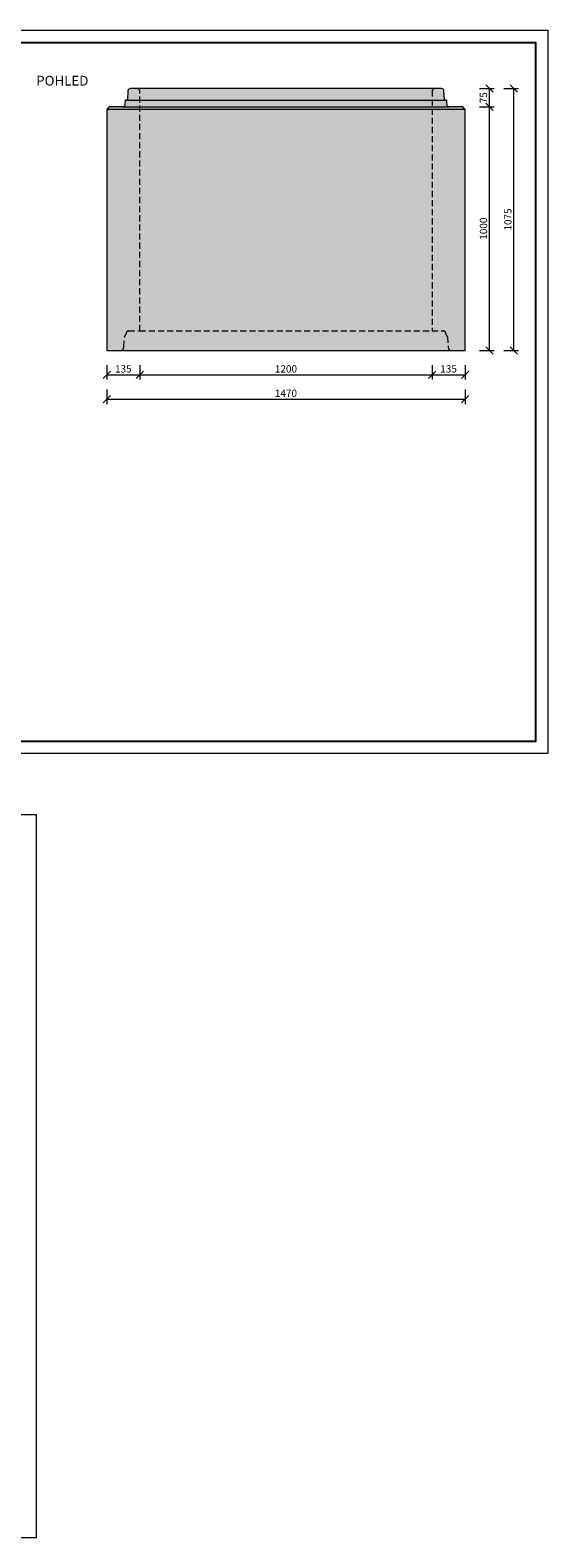
# Model space of a CAD drawing. Units: millimetres. Extents: x 10313 to 347127, y -38810 to 39405.
# Drawn here: x 337452 to 339577, y -18646 to -12456 of the extents above; entities that cross this region are included whole.
import ezdxf

# ---------------------------------------------------------------- set-up
doc = ezdxf.new("R2010")
doc.units = ezdxf.units.MM
doc.linetypes.add('DASHED', pattern=[0.75, 0.5, -0.25])
doc.layers.get('0').update_dxf_attribs({"color": 1})
doc.layers.get('Defpoints').update_dxf_attribs({"color": 6})
for name, color, linetype, lineweight in [('BE - detaily', 7, 'Continuous', 5), ('BE - popis', 140, 'Continuous', 5), ('BE - šrafy', 250, 'Continuous', 5)]:
    doc.layers.add(name, color=color, linetype=linetype, lineweight=lineweight)
doc.styles.get("Standard").update_dxf_attribs({"font": 'arial.ttf', "width": 0.8})
doc.dimstyles.new('1-10', dxfattribs={"dimscale": 0.2, "dimtxt": 250, "dimasz": 150, "dimexe": 125, "dimexo": 0, "dimgap": 50, "dimtad": 1, "dimdec": 0, "dimtxsty": 'Standard', "dimblk": 'OBLIQUE', "dimcen": 0, "dimclrd": 256, "dimclre": 256, "dimclrt": 256, "dimadec": 0, "dimazin": 0, "dimtfac": 1, "dimtdec": 0, "dimtmove": 0, "dimatfit": 2, "dimldrblk": 'OBLIQUE', "dimfxl": 250, "dimfxlon": 1, "dimtfillclr": 256, "dimlwd": -1, "dimlwe": -1, "dimarcsym": 0})

# ---------------------------------------------------------------- blocks, each defined once
blk = doc.blocks.new('_Oblique')
at = {"color": 0, "linetype": 'ByBlock', "lineweight": -2}
blk.add_line((-0.5, -0.5), (0.5, 0.5), dxfattribs=at)
blk = doc.blocks.new('*D25302')
at = {"layer": 'BE - popis', "ltscale": 50}
for p, q in [((337766.9, -13830.5), (337766.9, -13890.5)), ((337901.8, -13830.5), (337901.8, -13890.5)), ((337766.9, -13870.5), (337901.8, -13870.5))]:
    blk.add_line(p, q, dxfattribs=at)
at = {"layer": 'Defpoints', "color": 0}
for p in [(337901.8, -13690.5), (337766.9, -13770.5), (337901.8, -13870.5)]:
    blk.add_point(p, dxfattribs=at)
at = {"layer": 'BE - popis', "xscale": 30, "yscale": 30, "zscale": 30, "rotation": 180}
blk.add_blockref('_Oblique', (337766.9, -13870.5), dxfattribs=at)
at = {"layer": 'BE - popis', "xscale": 30, "yscale": 30, "zscale": 30}
blk.add_blockref('_Oblique', (337901.8, -13870.5), dxfattribs=at)
at = {"layer": 'BE - popis', "ltscale": 50, "insert": (337834.3, -13850.2), "char_height": 30, "attachment_point": 5}
blk.add_mtext('135', dxfattribs=at)
blk = doc.blocks.new('*D25303')
at = {"layer": 'BE - popis', "ltscale": 50}
for p, q in [((337901.8, -13830.5), (337901.8, -13890.5)), ((339102, -13830.5), (339102, -13890.5)), ((337901.8, -13870.5), (339102, -13870.5))]:
    blk.add_line(p, q, dxfattribs=at)
at = {"layer": 'Defpoints', "color": 0}
for p in [(337901.8, -13690.5), (339102, -13690.5), (339102, -13870.5)]:
    blk.add_point(p, dxfattribs=at)
at = {"layer": 'BE - popis', "xscale": 30, "yscale": 30, "zscale": 30, "rotation": 180}
blk.add_blockref('_Oblique', (337901.8, -13870.5), dxfattribs=at)
at = {"layer": 'BE - popis', "xscale": 30, "yscale": 30, "zscale": 30}
blk.add_blockref('_Oblique', (339102, -13870.5), dxfattribs=at)
at = {"layer": 'BE - popis', "ltscale": 50, "insert": (338501.9, -13850.2), "char_height": 30, "attachment_point": 5}
blk.add_mtext('1200', dxfattribs=at)
blk = doc.blocks.new('*D25304')
at = {"layer": 'BE - popis', "ltscale": 50}
for p, q in [((339102, -13830.5), (339102, -13890.5)), ((339236.9, -13830.5), (339236.9, -13890.5)), ((339102, -13870.5), (339236.9, -13870.5))]:
    blk.add_line(p, q, dxfattribs=at)
at = {"layer": 'Defpoints', "color": 0}
for p in [(339102, -13690.5), (339236.9, -13770.5), (339236.9, -13870.5)]:
    blk.add_point(p, dxfattribs=at)
at = {"layer": 'BE - popis', "xscale": 30, "yscale": 30, "zscale": 30, "rotation": 180}
blk.add_blockref('_Oblique', (339102, -13870.5), dxfattribs=at)
at = {"layer": 'BE - popis', "xscale": 30, "yscale": 30, "zscale": 30}
blk.add_blockref('_Oblique', (339236.9, -13870.5), dxfattribs=at)
at = {"layer": 'BE - popis', "ltscale": 50, "insert": (339169.4, -13850.2), "char_height": 30, "attachment_point": 5}
blk.add_mtext('135', dxfattribs=at)
blk = doc.blocks.new('*D25305')
at = {"layer": 'BE - popis', "ltscale": 50}
for p, q in [((337766.9, -13930.5), (337766.9, -13990.5)), ((337766.9, -13970.5), (339236.9, -13970.5)), ((339236.9, -13930.5), (339236.9, -13990.5))]:
    blk.add_line(p, q, dxfattribs=at)
at = {"layer": 'Defpoints', "color": 0}
for p in [(337766.9, -13770.5), (339236.9, -13770.5), (339236.9, -13970.5)]:
    blk.add_point(p, dxfattribs=at)
at = {"layer": 'BE - popis', "xscale": 30, "yscale": 30, "zscale": 30, "rotation": 180}
blk.add_blockref('_Oblique', (337766.9, -13970.5), dxfattribs=at)
at = {"layer": 'BE - popis', "xscale": 30, "yscale": 30, "zscale": 30}
blk.add_blockref('_Oblique', (339236.9, -13970.5), dxfattribs=at)
at = {"layer": 'BE - popis', "ltscale": 50, "insert": (338501.9, -13950.2), "char_height": 30, "attachment_point": 5}
blk.add_mtext('1470', dxfattribs=at)
blk = doc.blocks.new('*D25306')
at = {"layer": 'BE - popis', "ltscale": 50}
for p, q in [((339296.9, -12770.5), (339356.9, -12770.5)), ((339336.9, -13770.5), (339336.9, -12770.5)), ((339296.9, -13770.5), (339356.9, -13770.5))]:
    blk.add_line(p, q, dxfattribs=at)
at = {"layer": 'Defpoints', "color": 0}
for p in [(339227.6, -12770.5), (339336.9, -12770.5), (339236.9, -13770.5)]:
    blk.add_point(p, dxfattribs=at)
at = {"layer": 'BE - popis', "xscale": 30, "yscale": 30, "zscale": 30}
for p, rotation in [((339336.9, -12770.5), 90), ((339336.9, -13770.5), 270)]:
    blk.add_blockref('_Oblique', p, dxfattribs=dict(at, rotation=rotation))
at = {"layer": 'BE - popis', "ltscale": 50, "insert": (339316.6, -13270.5), "char_height": 30, "attachment_point": 5, "rotation": 90}
blk.add_mtext('1000', dxfattribs=at)
blk = doc.blocks.new('*D25307')
at = {"layer": 'BE - popis', "ltscale": 50}
for p, q in [((339396.9, -12695.5), (339456.9, -12695.5)), ((339436.9, -13770.5), (339436.9, -12695.5)), ((339396.9, -13770.5), (339456.9, -13770.5))]:
    blk.add_line(p, q, dxfattribs=at)
at = {"layer": 'Defpoints', "color": 0}
for p in [(339140.3, -12695.5), (339436.9, -12695.5), (339236.9, -13770.5)]:
    blk.add_point(p, dxfattribs=at)
at = {"layer": 'BE - popis', "xscale": 30, "yscale": 30, "zscale": 30}
for p, rotation in [((339436.9, -12695.5), 90), ((339436.9, -13770.5), 270)]:
    blk.add_blockref('_Oblique', p, dxfattribs=dict(at, rotation=rotation))
at = {"layer": 'BE - popis', "ltscale": 50, "insert": (339416.6, -13233), "char_height": 30, "attachment_point": 5, "rotation": 90}
blk.add_mtext('1075', dxfattribs=at)
blk = doc.blocks.new('*D25308')
at = {"layer": 'BE - popis', "ltscale": 50}
for p, q in [((339296.9, -12695.5), (339356.9, -12695.5)), ((339336.9, -12770.5), (339336.9, -12695.5)), ((339296.9, -12770.5), (339356.9, -12770.5))]:
    blk.add_line(p, q, dxfattribs=at)
at = {"layer": 'Defpoints', "color": 0}
for p in [(339140.3, -12695.5), (339336.9, -12695.5), (339227.6, -12770.5)]:
    blk.add_point(p, dxfattribs=at)
at = {"layer": 'BE - popis', "xscale": 30, "yscale": 30, "zscale": 30}
for p, rotation in [((339336.9, -12695.5), 90), ((339336.9, -12770.5), 270)]:
    blk.add_blockref('_Oblique', p, dxfattribs=dict(at, rotation=rotation))
at = {"layer": 'BE - popis', "ltscale": 50, "insert": (339316.6, -12733), "char_height": 30, "attachment_point": 5, "rotation": 90}
blk.add_mtext('75', dxfattribs=at)

msp = doc.modelspace()

# ---------------------------------------------------------------- hatches: boundary and pattern name
at = {"layer": 'BE - šrafy', "lineweight": 5, "ltscale": 10, "true_color": 0x707a81, "transparency": 33554534}
msp.add_hatch(color=8, dxfattribs=at).paths.add_polyline_path([(337831.1, -12770.5), (339172.7, -12770.5, -0.39391), (339162.7, -12761.2), (339161.6, -12744.4, 0.39391), (339159.6, -12742.5), (339154.8, -12742.5, -0.39391), (339152.8, -12740.6), (339150.3, -12704.8, 0.39391), (339140.3, -12695.5), (337863.5, -12695.5, 0.39391), (337853.5, -12704.8), (337851, -12740.6, -0.39391), (337849, -12742.5), (337844.2, -12742.5, 0.39391), (337842.2, -12744.4), (337841, -12761.2, -0.39391)])
at = {"layer": 'BE - šrafy', "lineweight": 5, "ltscale": 10, "true_color": 0x707a81, "transparency": 33554508}
msp.add_hatch(color=8, dxfattribs=at).paths.add_polyline_path([(339172.7, -12770.5), (337831.1, -12770.5), (337776.1, -12770.5), (337766.9, -12781), (337766.9, -13770.5), (339236.9, -13770.5), (339236.9, -12781), (339227.6, -12770.5)])

# ---------------------------------------------------------------- linework, layer by layer
at = {"layer": 'BE - detaily', "ltscale": 50}
msp.add_lwpolyline([(337863.5, -12695.5, 0.39391), (337853.5, -12704.8), (337851, -12740.6, -0.39391), (337849, -12742.5), (337844.2, -12742.5, 0.39391), (337842.2, -12744.4), (337841, -12761.2, -0.39391), (337831.1, -12770.5), (337776.1, -12770.5), (337766.9, -12781), (337766.9, -13770.5), (339236.9, -13770.5), (339236.9, -12781), (339227.6, -12770.5), (339172.7, -12770.5, -0.39391), (339162.7, -12761.2), (339161.6, -12744.4, 0.39391), (339159.6, -12742.5), (339154.8, -12742.5, -0.39391), (339152.8, -12740.6), (339150.3, -12704.8, 0.39391), (339140.3, -12695.5)], format="xyb", close=True, dxfattribs=at)
at = {"layer": 'BE - detaily', "linetype": 'DASHED', "ltscale": 50}
for points in [[(337824.7, -13770.5, 0.339454), (337834.4, -13763.1), (337836.4, -13755.5), (337839.3, -13714.8, -0.195395), (337842.6, -13708.1, 0.213578), (337845.9, -13700.6), (337845.9, -13700.5, -0.414214), (337855.9, -13690.5), (337901.8, -13690.5), (337901.8, -12703.1), (337894, -12695.5)], [(339109.8, -12695.5), (339102, -12703.1), (339102, -13690.5), (339147.9, -13690.5, -0.414214), (339157.9, -13700.5), (339157.9, -13700.6, 0.213578), (339161.2, -13708.1, -0.195395), (339164.5, -13714.8), (339167.3, -13755.5), (339169.4, -13763.1, 0.339454), (339179, -13770.5)]]:
    msp.add_lwpolyline(points, format="xyb", dxfattribs=at)
at = {"layer": 'BE - detaily', "ltscale": 50}
for points in [[(337849, -12742.5), (339154.8, -12742.5)], [(339236.9, -12781), (337766.9, -12781)], [(337831.1, -12770.5), (339172.7, -12770.5)]]:
    msp.add_lwpolyline(points, dxfattribs=at)
at = {"layer": 'BE - detaily', "linetype": 'DASHED', "ltscale": 50}
msp.add_lwpolyline([(337901.8, -13690.5), (339102, -13690.5)], dxfattribs=at)
at = {"layer": 'BE - popis', "ltscale": 50}
for points in [[(333276.9, -12455.6), (339576.9, -12455.6), (339576.9, -15425.6), (333276.9, -15425.6)], [(333276.9, -15675.6), (337476.9, -15675.6), (337476.9, -18645.6), (333276.9, -18645.6)]]:
    msp.add_lwpolyline(points, close=True, dxfattribs=at)
at = {"layer": 'Defpoints', "ltscale": 50}
msp.add_lwpolyline([(333326.9, -12505.6), (339526.9, -12505.6), (339526.9, -15375.6), (333326.9, -15375.6)], close=True, dxfattribs=at)

# ---------------------------------------------------------------- texts
at = {"layer": 'BE - popis', "ltscale": 50, "insert": (337476.9, -12695.5), "char_height": 40, "attachment_point": 7}
msp.add_mtext('POHLED', dxfattribs=at)

# ---------------------------------------------------------------- dimensions: what is measured, and where the dimension line sits
at = {"layer": 'BE - popis', "ltscale": 50}
for base, p1, p2, picture, middle in [((339436.9, -12695.5), (339236.9, -13770.5), (339140.3, -12695.5), '*D25307', (339416.6, -13233)), ((339336.9, -12695.5), (339227.6, -12770.5), (339140.3, -12695.5), '*D25308', (339316.6, -12733)), ((339336.9, -12770.5), (339236.9, -13770.5), (339227.6, -12770.5), '*D25306', (339316.6, -13270.5))]:
    dim = msp.add_linear_dim(base=base, p1=p1, p2=p2, angle=90, dimstyle='1-10', override={"dimscale": 1, "dimtxt": 30, "dimasz": 30, "dimexe": 20, "dimgap": 5, "dimrnd": 5, "dimtmove": 2, "dimfxl": 40}, dxfattribs=at)
    dim.commit()
    dim.dimension.update_dxf_attribs({"geometry": picture, "text_midpoint": middle})
for base, p1, p2, picture, middle in [((337901.8, -13870.5), (337766.9, -13770.5), (337901.8, -13690.5), '*D25302', (337834.3, -13850.2)), ((339102, -13870.5), (337901.8, -13690.5), (339102, -13690.5), '*D25303', (338501.9, -13850.2)), ((339236.9, -13870.5), (339102, -13690.5), (339236.9, -13770.5), '*D25304', (339169.4, -13850.2)), ((339236.9, -13970.5), (337766.9, -13770.5), (339236.9, -13770.5), '*D25305', (338501.9, -13950.2))]:
    dim = msp.add_linear_dim(base=base, p1=p1, p2=p2, dimstyle='1-10', override={"dimscale": 1, "dimtxt": 30, "dimasz": 30, "dimexe": 20, "dimgap": 5, "dimrnd": 5, "dimtmove": 2, "dimfxl": 40}, dxfattribs=at)
    dim.commit()
    dim.dimension.update_dxf_attribs({"geometry": picture, "text_midpoint": middle})

doc.saveas('drawing.dxf')
